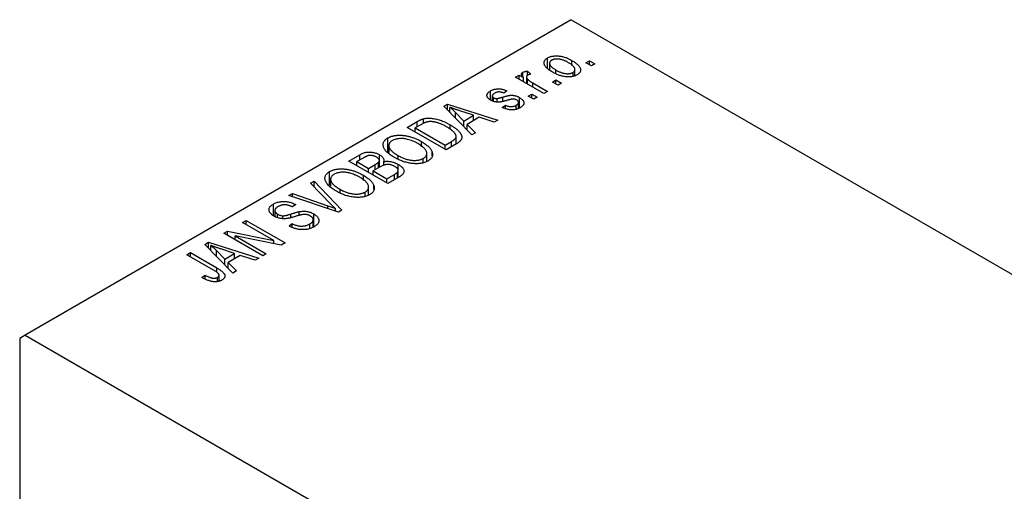
# Model space of a CAD drawing. Units: millimetres. Extents: x -122 to 461, y -110 to 295.
# Drawn here: x -122 to -60, y 47 to 77 of the extents above; entities that cross this region are included whole.
import ezdxf

# ---------------------------------------------------------------- set-up
doc = ezdxf.new("R2010")
doc.units = ezdxf.units.MM

msp = doc.modelspace()

# ---------------------------------------------------------------- linework, layer by layer
at = {"color": 7, "linetype": 'Continuous', "lineweight": 25}
for p, q in [((-87.328, 77.211), (-121.976, 57.214)), ((-87.328, 77.211), (39.245, 4.161)), ((-88.822, 74.155), (-88.822, 74.79)), ((-88.696, 74.457), (-88.696, 74.046)), ((-87.282, 74.317), (-87.282, 74.625)), ((-86.395, 74.484), (-86.17, 74.614)), ((-86.042, 74.28), (-86.395, 74.484)), ((-86.17, 74.614), (-85.817, 74.41)), ((-86.17, 74.354), (-86.17, 74.614)), ((-85.817, 74.41), (-86.042, 74.28)), ((-90.402, 73.622), (-90.402, 73.878)), ((-90.092, 73.946), (-89.899, 73.761)), ((-90.092, 73.686), (-90.092, 73.946)), ((-88.293, 73.805), (-88.293, 74.021)), ((-87.209, 73.622), (-87.209, 73.866)), ((-87.086, 73.659), (-87.086, 74.05)), ((-90.863, 73.575), (-90.638, 73.705)), ((-89.063, 72.536), (-90.863, 73.575)), ((-90.638, 73.705), (-90.351, 73.539)), ((-90.638, 73.445), (-90.638, 73.705)), ((-90.351, 73.28), (-90.351, 73.539)), ((-90.168, 73.573), (-90.168, 73.174)), ((-90.097, 73.133), (-90.097, 73.441)), ((-89.771, 73.205), (-88.838, 72.666)), ((-88.517, 73.26), (-88.292, 73.39)), ((-88.163, 73.056), (-88.517, 73.26)), ((-88.292, 73.39), (-87.938, 73.186)), ((-88.292, 73.13), (-88.292, 73.39)), ((-87.938, 73.186), (-88.163, 73.056)), ((-92.445, 72.115), (-92.445, 72.699)), ((-91.41, 72.703), (-91.602, 72.555)), ((-90.06, 72.369), (-89.835, 72.499)), ((-89.835, 72.499), (-89.481, 72.295)), ((-89.835, 72.24), (-89.835, 72.499)), ((-88.838, 72.666), (-89.063, 72.536)), ((-92.338, 72.379), (-92.338, 72.068)), ((-92.251, 72.032), (-92.251, 72.261)), ((-92.029, 71.995), (-92.029, 72.217)), ((-90.667, 71.592), (-90.667, 71.963)), ((-90.609, 71.614), (-90.609, 72.278)), ((-89.706, 72.165), (-90.06, 72.369)), ((-89.481, 72.295), (-89.706, 72.165)), ((-95.418, 71.726), (-95.181, 71.862)), ((-93.627, 69.902), (-95.418, 71.726)), ((-95.181, 71.862), (-91.988, 70.848)), ((-95.181, 71.485), (-95.181, 71.862)), ((-95.025, 71.326), (-95.025, 71.655)), ((-94.66, 70.954), (-94.66, 71.325)), ((-94.66, 71.325), (-94.15, 70.788)), ((-93.523, 71.15), (-94.39, 71.434)), ((-91.699, 71.646), (-91.506, 71.794)), ((-91.506, 71.59), (-91.506, 71.794)), ((-90.813, 71.536), (-90.813, 71.786)), ((-97.741, 70.385), (-97.111, 70.749)), ((-96.709, 70.64), (-96.709, 70.927)), ((-94.15, 70.788), (-93.523, 71.15)), ((-94.15, 70.434), (-94.15, 70.788)), ((-93.158, 71.027), (-93.936, 70.577)), ((-93.523, 70.816), (-93.523, 71.15)), ((-92.224, 70.712), (-93.158, 71.027)), ((-91.988, 70.848), (-92.224, 70.712)), ((-95.266, 68.956), (-97.741, 70.385)), ((-96.829, 70.577), (-97.227, 70.348)), ((-97.227, 70.088), (-97.227, 70.348)), ((-97.227, 70.348), (-95.331, 69.253)), ((-95.007, 70.275), (-95.007, 70.55)), ((-93.936, 70.577), (-93.391, 70.039)), ((-93.936, 70.217), (-93.936, 70.577)), ((-93.391, 70.039), (-93.627, 69.902)), ((-98.961, 68.844), (-98.961, 69.718)), ((-96.823, 69.158), (-96.823, 69.483)), ((-95.331, 69.253), (-94.926, 69.487)), ((-94.63, 69.323), (-94.63, 69.814)), ((-98.898, 69.231), (-98.898, 68.789)), ((-96.157, 68.579), (-96.157, 68.841)), ((-95.331, 68.993), (-95.331, 69.253)), ((-94.607, 69.337), (-95.266, 68.956)), ((-101.438, 68.251), (-100.739, 68.655)), ((-98.963, 66.823), (-101.438, 68.251)), ((-100.532, 68.44), (-100.923, 68.214)), ((-100.923, 67.955), (-100.923, 68.214)), ((-100.923, 68.214), (-100.184, 67.788)), ((-100.739, 68.321), (-100.739, 68.655)), ((-99.549, 67.82), (-99.549, 68.181)), ((-99.503, 67.847), (-99.503, 68.293)), ((-99.498, 67.85), (-99.498, 68.653)), ((-99.222, 67.981), (-99.222, 68.213)), ((-98.299, 68.356), (-98.299, 68.592)), ((-96.714, 68.136), (-96.714, 68.417)), ((-96.493, 68.222), (-96.493, 68.735)), ((-102.657, 66.711), (-102.657, 67.584)), ((-100.184, 67.788), (-99.762, 68.031)), ((-100.184, 67.528), (-100.184, 67.788)), ((-99.451, 67.877), (-99.895, 67.621)), ((-99.895, 67.621), (-99.027, 67.12)), ((-99.895, 67.361), (-99.895, 67.621)), ((-98.348, 67.178), (-98.348, 67.548)), ((-98.311, 67.199), (-98.311, 67.653)), ((-98.307, 67.201), (-98.307, 68.04)), ((-103.88, 66.842), (-103.645, 66.977)), ((-103.645, 66.977), (-101.877, 65.141)), ((-103.645, 66.602), (-103.645, 66.977)), ((-102.594, 67.098), (-102.594, 66.655)), ((-100.519, 67.025), (-100.519, 67.35)), ((-99.027, 67.12), (-98.55, 67.395)), ((-99.027, 66.86), (-99.027, 67.12)), ((-98.266, 67.225), (-98.963, 66.823)), ((-102.582, 65.519), (-103.88, 66.842)), ((-101.996, 66.223), (-101.996, 66.459)), ((-100.411, 66.003), (-100.411, 66.284)), ((-100.189, 66.088), (-100.189, 66.602)), ((-99.854, 66.446), (-99.854, 66.708)), ((-105.238, 66.058), (-105.005, 66.192)), ((-102.096, 65.014), (-105.238, 66.058)), ((-105.005, 66.192), (-102.768, 65.411)), ((-105.005, 65.98), (-105.005, 66.192)), ((-106.229, 64.793), (-106.229, 65.523)), ((-106.136, 65.118), (-106.136, 64.738)), ((-104.812, 65.487), (-105.005, 65.339)), ((-104.596, 64.8), (-104.596, 65.043)), ((-102.289, 65.078), (-102.289, 65.237)), ((-101.877, 65.141), (-102.096, 65.014)), ((-108.187, 64.356), (-107.962, 64.486)), ((-107.962, 64.486), (-105.487, 63.057)), ((-107.962, 64.226), (-107.962, 64.486)), ((-105.958, 64.66), (-105.958, 64.887)), ((-105.635, 64.599), (-105.635, 64.782)), ((-103.7, 64.062), (-103.7, 64.526)), ((-103.666, 64.075), (-103.666, 64.9)), ((-109.376, 63.669), (-109.136, 63.808)), ((-109.136, 63.808), (-106.203, 63.211)), ((-109.136, 63.531), (-109.136, 63.808)), ((-106.203, 63.211), (-108.187, 64.356)), ((-105.23, 64.133), (-105.037, 64.282)), ((-105.037, 64.047), (-105.037, 64.282)), ((-103.918, 63.981), (-103.918, 64.26)), ((-106.902, 62.241), (-109.376, 63.669)), ((-105.729, 62.918), (-108.657, 63.514)), ((-108.657, 63.514), (-106.677, 62.371)), ((-108.657, 63.254), (-108.657, 63.514)), ((-106.203, 63.014), (-106.203, 63.211)), ((-110.588, 62.97), (-110.352, 63.107)), ((-108.798, 61.147), (-110.588, 62.97)), ((-110.352, 63.107), (-107.159, 62.093)), ((-110.352, 62.729), (-110.352, 63.107)), ((-110.196, 62.57), (-110.196, 62.899)), ((-109.83, 62.198), (-109.83, 62.569)), ((-109.83, 62.569), (-109.32, 62.032)), ((-108.694, 62.394), (-109.56, 62.679)), ((-105.487, 63.057), (-105.729, 62.918)), ((-111.723, 62.315), (-111.498, 62.445)), ((-110.023, 61.334), (-111.723, 62.315)), ((-111.498, 62.445), (-109.818, 61.476)), ((-111.498, 62.185), (-111.498, 62.445)), ((-109.32, 62.032), (-108.694, 62.394)), ((-109.32, 61.679), (-109.32, 62.032)), ((-108.328, 62.271), (-109.107, 61.822)), ((-108.694, 62.06), (-108.694, 62.394)), ((-107.394, 61.957), (-108.328, 62.271)), ((-107.159, 62.093), (-107.394, 61.957)), ((-106.677, 62.371), (-106.902, 62.241)), ((-109.107, 61.822), (-108.562, 61.283)), ((-109.107, 61.461), (-109.107, 61.822)), ((-108.562, 61.283), (-108.798, 61.147)), ((-110.759, 60.868), (-110.566, 61.017)), ((-110.566, 60.772), (-110.566, 61.017)), ((-109.779, 60.606), (-109.779, 60.877)), ((-109.676, 60.641), (-109.676, 61.022)), ((-121.976, 57.214), (-122.329, 57.01)), ((-122.329, 57.01), (-122.329, -36.087)), ((-121.976, 57.214), (4.596, -15.836))]:
    msp.add_line(p, q, dxfattribs=at)
at = {"color": 8, "linetype": 'Continuous', "lineweight": 25}
for p, q in [((-89.771, 72.945), (-89.771, 73.205)), ((-91.67, 72.045), (-91.67, 72.306)), ((-97.111, 70.415), (-97.111, 70.749)), ((-94.926, 69.153), (-94.926, 69.487)), ((-99.762, 67.697), (-99.762, 68.031)), ((-98.55, 67.061), (-98.55, 67.395)), ((-102.768, 65.238), (-102.768, 65.411)), ((-105.115, 64.662), (-105.115, 64.892)), ((-109.818, 61.198), (-109.818, 61.476))]:
    msp.add_line(p, q, dxfattribs=at)
at = {"color": 7, "linetype": 'Continuous', "lineweight": 25}
for points, knots in [([(-88.517, 73.891), (-88.553, 73.913), (-88.625, 73.955), (-88.722, 74.02), (-88.806, 74.085), (-88.878, 74.148), (-88.937, 74.211), (-88.983, 74.273), (-89.017, 74.334), (-89.038, 74.394), (-89.047, 74.453), (-89.047, 74.509), (-89.035, 74.562), (-89.014, 74.613), (-88.981, 74.662), (-88.939, 74.708), (-88.886, 74.751), (-88.844, 74.777), (-88.822, 74.79)], [0, 0, 0, 0, 0.0890391, 0.1727021, 0.2509365, 0.3247546, 0.3939512, 0.4596932, 0.5218198, 0.5813764, 0.6383576, 0.6925487, 0.7446032, 0.7954626, 0.8456743, 0.8957954, 0.9472403, 1, 1, 1, 1]), ([(-88.822, 74.79), (-88.8, 74.803), (-88.755, 74.827), (-88.681, 74.857), (-88.602, 74.881), (-88.518, 74.899), (-88.43, 74.911), (-88.337, 74.918), (-88.24, 74.919), (-88.139, 74.913), (-88.034, 74.902), (-87.929, 74.883), (-87.822, 74.858), (-87.716, 74.825), (-87.607, 74.785), (-87.499, 74.739), (-87.389, 74.685), (-87.318, 74.645), (-87.282, 74.625)], [0, 0, 0, 0, 0.052785, 0.104246, 0.15516, 0.205427, 0.257091, 0.30997, 0.36531, 0.423452, 0.483843, 0.546783, 0.612063, 0.681191, 0.753975, 0.831041, 0.913199, 1, 1, 1, 1]), ([(-88.571, 74.638), (-88.584, 74.63), (-88.61, 74.615), (-88.64, 74.587), (-88.666, 74.558), (-88.682, 74.526), (-88.694, 74.493), (-88.697, 74.457), (-88.693, 74.419), (-88.684, 74.379), (-88.666, 74.338), (-88.64, 74.295), (-88.605, 74.252), (-88.559, 74.207), (-88.506, 74.162), (-88.444, 74.115), (-88.372, 74.068), (-88.32, 74.037), (-88.293, 74.021)], [0, 0, 0, 0, 0.046434, 0.091992, 0.137976, 0.184355, 0.231914, 0.282379, 0.335687, 0.392342, 0.452647, 0.516132, 0.583936, 0.65644, 0.733808, 0.816726, 0.905547, 1, 1, 1, 1]), ([(-87.489, 74.485), (-87.517, 74.5), (-87.571, 74.531), (-87.654, 74.572), (-87.734, 74.608), (-87.813, 74.639), (-87.89, 74.665), (-87.966, 74.685), (-88.04, 74.701), (-88.112, 74.71), (-88.181, 74.716), (-88.248, 74.717), (-88.31, 74.714), (-88.37, 74.707), (-88.426, 74.696), (-88.478, 74.681), (-88.527, 74.662), (-88.556, 74.646), (-88.571, 74.638)], [0, 0, 0, 0, 0.0939001, 0.181702, 0.2636319, 0.3405307, 0.4123196, 0.4793163, 0.5420447, 0.6019301, 0.6582576, 0.7112926, 0.7616435, 0.8103809, 0.8574842, 0.9040031, 0.9512626, 1, 1, 1, 1]), ([(-87.209, 73.866), (-87.196, 73.874), (-87.17, 73.89), (-87.14, 73.917), (-87.116, 73.946), (-87.099, 73.978), (-87.088, 74.012), (-87.085, 74.048), (-87.087, 74.086), (-87.098, 74.126), (-87.115, 74.167), (-87.142, 74.21), (-87.178, 74.254), (-87.222, 74.298), (-87.276, 74.344), (-87.339, 74.39), (-87.41, 74.438), (-87.462, 74.469), (-87.489, 74.485)], [0, 0, 0, 0, 0.046376, 0.091312, 0.136692, 0.183015, 0.230841, 0.281243, 0.334876, 0.391924, 0.452154, 0.516083, 0.583804, 0.656369, 0.734098, 0.816913, 0.905664, 1, 1, 1, 1]), ([(-87.282, 74.625), (-87.244, 74.602), (-87.17, 74.558), (-87.069, 74.491), (-86.982, 74.424), (-86.907, 74.359), (-86.846, 74.295), (-86.797, 74.233), (-86.763, 74.171), (-86.741, 74.111), (-86.732, 74.052), (-86.732, 73.996), (-86.744, 73.943), (-86.766, 73.892), (-86.798, 73.843), (-86.841, 73.797), (-86.894, 73.754), (-86.936, 73.728), (-86.958, 73.714)], [0, 0, 0, 0, 0.091277, 0.176463, 0.25628, 0.330946, 0.400639, 0.466009, 0.527926, 0.586723, 0.642872, 0.696272, 0.747566, 0.797682, 0.84716, 0.896925, 0.947618, 1, 1, 1, 1]), ([(-90.351, 73.539), (-90.36, 73.552), (-90.378, 73.575), (-90.404, 73.61), (-90.424, 73.642), (-90.442, 73.671), (-90.455, 73.698), (-90.467, 73.722), (-90.472, 73.744), (-90.477, 73.769), (-90.473, 73.797), (-90.46, 73.828), (-90.437, 73.856), (-90.414, 73.871), (-90.402, 73.878)], [0, 0, 0, 0, 0.1117631, 0.2142807, 0.3089379, 0.3944457, 0.4719122, 0.5403996, 0.6010371, 0.654051, 0.7478117, 0.8335661, 0.9169215, 1, 1, 1, 1]), ([(-90.402, 73.878), (-90.383, 73.888), (-90.344, 73.908), (-90.27, 73.927), (-90.185, 73.941), (-90.124, 73.945), (-90.092, 73.946)], [0, 0, 0, 0, 0.2215, 0.456127, 0.713239, 1, 1, 1, 1]), ([(-89.899, 73.761), (-89.917, 73.756), (-89.954, 73.746), (-90.005, 73.728), (-90.052, 73.708), (-90.08, 73.693), (-90.093, 73.686)], [0, 0, 0, 0, 0.26174, 0.516699, 0.761059, 1, 1, 1, 1]), ([(-86.958, 73.714), (-86.981, 73.702), (-87.025, 73.678), (-87.1, 73.648), (-87.179, 73.624), (-87.263, 73.605), (-87.352, 73.593), (-87.444, 73.586), (-87.542, 73.586), (-87.643, 73.591), (-87.748, 73.603), (-87.854, 73.623), (-87.962, 73.649), (-88.071, 73.683), (-88.181, 73.724), (-88.293, 73.773), (-88.406, 73.829), (-88.479, 73.87), (-88.517, 73.891)], [0, 0, 0, 0, 0.0524222, 0.1031398, 0.1533193, 0.2032244, 0.2543512, 0.3064664, 0.361001, 0.4183041, 0.4781534, 0.5407069, 0.6063044, 0.6755816, 0.749569, 0.8278945, 0.9112566, 1, 1, 1, 1]), ([(-88.293, 74.021), (-88.265, 74.005), (-88.211, 73.975), (-88.128, 73.933), (-88.047, 73.897), (-87.968, 73.866), (-87.89, 73.84), (-87.814, 73.82), (-87.74, 73.804), (-87.668, 73.795), (-87.599, 73.79), (-87.533, 73.788), (-87.47, 73.791), (-87.41, 73.798), (-87.354, 73.809), (-87.302, 73.824), (-87.253, 73.843), (-87.224, 73.858), (-87.209, 73.866)], [0, 0, 0, 0, 0.094287, 0.182487, 0.264823, 0.341571, 0.413219, 0.480281, 0.543403, 0.602686, 0.658903, 0.711859, 0.762111, 0.810753, 0.857764, 0.904191, 0.951358, 1, 1, 1, 1]), ([(-90.093, 73.686), (-90.104, 73.679), (-90.126, 73.664), (-90.148, 73.638), (-90.163, 73.61), (-90.169, 73.578), (-90.166, 73.545), (-90.153, 73.51), (-90.13, 73.475), (-90.108, 73.453), (-90.097, 73.441)], [0, 0, 0, 0, 0.108029, 0.215913, 0.327424, 0.447109, 0.575046, 0.708131, 0.848259, 1, 1, 1, 1]), ([(-90.097, 73.441), (-90.074, 73.421), (-90.029, 73.379), (-89.95, 73.319), (-89.865, 73.261), (-89.803, 73.224), (-89.771, 73.205)], [0, 0, 0, 0, 0.242209, 0.488479, 0.741275, 1, 1, 1, 1]), ([(-92.439, 72.11), (-92.457, 72.121), (-92.493, 72.143), (-92.539, 72.177), (-92.58, 72.212), (-92.613, 72.249), (-92.639, 72.286), (-92.658, 72.324), (-92.671, 72.362), (-92.676, 72.402), (-92.675, 72.442), (-92.665, 72.481), (-92.648, 72.519), (-92.623, 72.557), (-92.59, 72.594), (-92.549, 72.63), (-92.501, 72.666), (-92.464, 72.688), (-92.445, 72.699)], [0, 0, 0, 0, 0.0684542, 0.1336602, 0.1972382, 0.2578651, 0.3180739, 0.3770977, 0.4360732, 0.495969, 0.5556869, 0.61473, 0.6741323, 0.7342685, 0.796442, 0.8613532, 0.9290822, 1, 1, 1, 1]), ([(-92.445, 72.699), (-92.42, 72.713), (-92.371, 72.739), (-92.291, 72.773), (-92.208, 72.799), (-92.122, 72.818), (-92.036, 72.829), (-91.95, 72.835), (-91.866, 72.833), (-91.782, 72.825), (-91.696, 72.807), (-91.605, 72.781), (-91.508, 72.746), (-91.444, 72.718), (-91.41, 72.703)], [0, 0, 0, 0, 0.089022, 0.173476, 0.254739, 0.333787, 0.410333, 0.483572, 0.555575, 0.62734, 0.703829, 0.791258, 0.889542, 1, 1, 1, 1]), ([(-92.18, 72.556), (-92.202, 72.542), (-92.244, 72.516), (-92.293, 72.475), (-92.325, 72.435), (-92.339, 72.395), (-92.338, 72.357), (-92.322, 72.322), (-92.294, 72.289), (-92.265, 72.271), (-92.251, 72.261)], [0, 0, 0, 0, 0.167992, 0.315157, 0.444967, 0.564136, 0.675828, 0.781217, 0.888061, 1, 1, 1, 1]), ([(-91.602, 72.555), (-91.628, 72.566), (-91.677, 72.588), (-91.755, 72.611), (-91.831, 72.627), (-91.906, 72.631), (-91.979, 72.627), (-92.05, 72.612), (-92.118, 72.588), (-92.159, 72.567), (-92.18, 72.556)], [0, 0, 0, 0, 0.1502582, 0.2850603, 0.4068984, 0.5209873, 0.631988, 0.7454829, 0.8667104, 1, 1, 1, 1]), ([(-91.331, 72.113), (-91.359, 72.105), (-91.413, 72.09), (-91.491, 72.068), (-91.563, 72.049), (-91.629, 72.033), (-91.69, 72.019), (-91.744, 72.008), (-91.792, 71.999), (-91.848, 71.992), (-91.915, 71.986), (-91.994, 71.985), (-92.073, 71.991), (-92.151, 72.004), (-92.228, 72.021), (-92.302, 72.045), (-92.373, 72.075), (-92.417, 72.098), (-92.439, 72.11)], [0, 0, 0, 0, 0.077541, 0.149157, 0.214311, 0.273785, 0.327627, 0.375115, 0.416833, 0.452648, 0.517994, 0.582705, 0.647941, 0.714443, 0.782762, 0.852378, 0.924805, 1, 1, 1, 1]), ([(-92.251, 72.261), (-92.235, 72.253), (-92.204, 72.237), (-92.149, 72.222), (-92.09, 72.214), (-92.05, 72.216), (-92.029, 72.217)], [0, 0, 0, 0, 0.261202, 0.504979, 0.747968, 1, 1, 1, 1]), ([(-92.029, 72.217), (-92.022, 72.218), (-92.005, 72.22), (-91.976, 72.225), (-91.941, 72.233), (-91.899, 72.243), (-91.851, 72.255), (-91.796, 72.27), (-91.735, 72.288), (-91.692, 72.3), (-91.67, 72.306)], [0, 0, 0, 0, 0.057764, 0.13391, 0.229503, 0.344818, 0.478961, 0.633018, 0.807064, 1, 1, 1, 1]), ([(-91.67, 72.306), (-91.64, 72.315), (-91.583, 72.331), (-91.501, 72.354), (-91.427, 72.373), (-91.36, 72.389), (-91.3, 72.402), (-91.249, 72.412), (-91.204, 72.419), (-91.156, 72.424), (-91.098, 72.424), (-91.03, 72.42), (-90.96, 72.411), (-90.889, 72.395), (-90.818, 72.375), (-90.747, 72.348), (-90.677, 72.316), (-90.632, 72.291), (-90.609, 72.278)], [0, 0, 0, 0, 0.08488, 0.16194, 0.23121, 0.293291, 0.347125, 0.393626, 0.432401, 0.464097, 0.520548, 0.578611, 0.639167, 0.703007, 0.770489, 0.842225, 0.918333, 1, 1, 1, 1]), ([(-91.01, 72.183), (-91.017, 72.183), (-91.034, 72.182), (-91.062, 72.179), (-91.094, 72.173), (-91.132, 72.165), (-91.174, 72.155), (-91.222, 72.143), (-91.275, 72.129), (-91.311, 72.119), (-91.331, 72.113)], [0, 0, 0, 0, 0.06429, 0.147627, 0.246169, 0.360302, 0.494063, 0.644625, 0.813232, 1, 1, 1, 1]), ([(-90.789, 72.123), (-90.806, 72.132), (-90.839, 72.15), (-90.895, 72.169), (-90.952, 72.181), (-90.991, 72.183), (-91.01, 72.183)], [0, 0, 0, 0, 0.28084, 0.534773, 0.770184, 1, 1, 1, 1]), ([(-90.813, 71.786), (-90.791, 71.8), (-90.749, 71.826), (-90.702, 71.87), (-90.673, 71.915), (-90.665, 71.961), (-90.672, 72.006), (-90.695, 72.048), (-90.734, 72.088), (-90.77, 72.111), (-90.789, 72.123)], [0, 0, 0, 0, 0.147281, 0.280615, 0.404781, 0.524709, 0.642114, 0.756603, 0.874252, 1, 1, 1, 1]), ([(-90.609, 72.278), (-90.588, 72.266), (-90.548, 72.241), (-90.494, 72.203), (-90.448, 72.163), (-90.41, 72.122), (-90.378, 72.081), (-90.355, 72.039), (-90.34, 71.995), (-90.332, 71.952), (-90.333, 71.908), (-90.342, 71.865), (-90.359, 71.823), (-90.385, 71.782), (-90.419, 71.742), (-90.462, 71.703), (-90.512, 71.665), (-90.551, 71.641), (-90.571, 71.629)], [0, 0, 0, 0, 0.070475, 0.13849, 0.203487, 0.266441, 0.327154, 0.387648, 0.447327, 0.507295, 0.56697, 0.62589, 0.684362, 0.743618, 0.803887, 0.866388, 0.931758, 1, 1, 1, 1]), ([(-94.39, 71.434), (-94.422, 71.445), (-94.486, 71.466), (-94.577, 71.497), (-94.665, 71.526), (-94.746, 71.554), (-94.823, 71.581), (-94.895, 71.607), (-94.962, 71.631), (-95.005, 71.647), (-95.025, 71.655)], [0, 0, 0, 0, 0.1510412, 0.2946122, 0.4302855, 0.5596772, 0.6809401, 0.7940823, 0.9011933, 1, 1, 1, 1]), ([(-95.025, 71.655), (-94.96, 71.602), (-94.829, 71.495), (-94.716, 71.382), (-94.66, 71.325)], [0, 0, 0, 0, 0.49815, 1, 1, 1, 1]), ([(-90.571, 71.629), (-90.591, 71.618), (-90.629, 71.597), (-90.691, 71.569), (-90.753, 71.545), (-90.818, 71.527), (-90.884, 71.512), (-90.951, 71.503), (-91.02, 71.497), (-91.09, 71.496), (-91.162, 71.499), (-91.235, 71.507), (-91.309, 71.519), (-91.384, 71.536), (-91.462, 71.556), (-91.54, 71.582), (-91.62, 71.612), (-91.672, 71.634), (-91.699, 71.646)], [0, 0, 0, 0, 0.065058, 0.126631, 0.186178, 0.243391, 0.299075, 0.354344, 0.408847, 0.46484, 0.521381, 0.580346, 0.641358, 0.705652, 0.773085, 0.84469, 0.919875, 1, 1, 1, 1]), ([(-91.506, 71.794), (-91.474, 71.78), (-91.413, 71.754), (-91.317, 71.725), (-91.224, 71.707), (-91.133, 71.701), (-91.046, 71.706), (-90.962, 71.722), (-90.883, 71.749), (-90.837, 71.774), (-90.813, 71.786)], [0, 0, 0, 0, 0.1555424, 0.2941248, 0.4190131, 0.5346399, 0.6456767, 0.7570058, 0.8737509, 1, 1, 1, 1]), ([(-97.111, 70.749), (-97.092, 70.76), (-97.055, 70.781), (-96.999, 70.81), (-96.946, 70.837), (-96.895, 70.861), (-96.845, 70.881), (-96.799, 70.9), (-96.754, 70.915), (-96.724, 70.923), (-96.709, 70.927)], [0, 0, 0, 0, 0.157567, 0.305531, 0.443916, 0.572951, 0.692848, 0.803599, 0.906081, 1, 1, 1, 1]), ([(-96.459, 70.734), (-96.472, 70.731), (-96.499, 70.725), (-96.54, 70.713), (-96.583, 70.698), (-96.628, 70.679), (-96.675, 70.658), (-96.725, 70.634), (-96.776, 70.607), (-96.811, 70.587), (-96.829, 70.577)], [0, 0, 0, 0, 0.0901288, 0.1887046, 0.2978272, 0.4162253, 0.5463143, 0.6865899, 0.8372008, 1, 1, 1, 1]), ([(-96.709, 70.927), (-96.672, 70.936), (-96.597, 70.954), (-96.475, 70.967), (-96.348, 70.971), (-96.214, 70.964), (-96.074, 70.947), (-95.931, 70.921), (-95.784, 70.885), (-95.634, 70.839), (-95.48, 70.784), (-95.324, 70.716), (-95.163, 70.638), (-95.06, 70.58), (-95.007, 70.55)], [0, 0, 0, 0, 0.062364, 0.125501, 0.191106, 0.260514, 0.334056, 0.411528, 0.493822, 0.581291, 0.675232, 0.775974, 0.884119, 1, 1, 1, 1]), ([(-95.235, 70.422), (-95.266, 70.44), (-95.326, 70.474), (-95.418, 70.521), (-95.507, 70.564), (-95.595, 70.602), (-95.679, 70.637), (-95.762, 70.666), (-95.843, 70.69), (-95.922, 70.71), (-95.999, 70.726), (-96.073, 70.738), (-96.144, 70.746), (-96.212, 70.751), (-96.278, 70.752), (-96.341, 70.75), (-96.401, 70.744), (-96.44, 70.737), (-96.459, 70.734)], [0, 0, 0, 0, 0.0926501, 0.1803441, 0.2632061, 0.3408819, 0.4144577, 0.483826, 0.548511, 0.6100824, 0.6678222, 0.7224491, 0.7739764, 0.8229933, 0.8695487, 0.9143625, 0.9576166, 1, 1, 1, 1]), ([(-94.721, 70.021), (-94.735, 70.038), (-94.764, 70.072), (-94.814, 70.121), (-94.869, 70.171), (-94.931, 70.221), (-94.998, 70.271), (-95.071, 70.322), (-95.151, 70.372), (-95.207, 70.405), (-95.235, 70.422)], [0, 0, 0, 0, 0.110928, 0.22438, 0.343223, 0.465145, 0.592123, 0.722634, 0.859341, 1, 1, 1, 1]), ([(-95.007, 70.55), (-94.973, 70.53), (-94.906, 70.491), (-94.812, 70.43), (-94.725, 70.371), (-94.646, 70.311), (-94.574, 70.252), (-94.51, 70.193), (-94.453, 70.134), (-94.405, 70.076), (-94.362, 70.018), (-94.327, 69.963), (-94.3, 69.909), (-94.28, 69.858), (-94.267, 69.808), (-94.262, 69.76), (-94.263, 69.715), (-94.273, 69.67), (-94.29, 69.627), (-94.313, 69.585), (-94.344, 69.542), (-94.383, 69.501), (-94.428, 69.459), (-94.481, 69.418), (-94.541, 69.377), (-94.585, 69.35), (-94.607, 69.337)], [0, 0, 0, 0, 0.060015, 0.118063, 0.173611, 0.227348, 0.278796, 0.328645, 0.376453, 0.422925, 0.467444, 0.509479, 0.549171, 0.586933, 0.622704, 0.656713, 0.689216, 0.720717, 0.751901, 0.783846, 0.816407, 0.850109, 0.885258, 0.92169, 0.95988, 1, 1, 1, 1]), ([(-94.926, 69.487), (-94.907, 69.498), (-94.869, 69.521), (-94.817, 69.555), (-94.771, 69.589), (-94.732, 69.623), (-94.699, 69.655), (-94.673, 69.687), (-94.653, 69.719), (-94.639, 69.75), (-94.632, 69.782), (-94.629, 69.814), (-94.632, 69.846), (-94.64, 69.88), (-94.652, 69.914), (-94.669, 69.949), (-94.693, 69.985), (-94.711, 70.009), (-94.721, 70.021)], [0, 0, 0, 0, 0.081336, 0.15802, 0.230241, 0.297674, 0.361192, 0.420475, 0.476882, 0.530651, 0.583295, 0.636461, 0.691573, 0.74808, 0.806752, 0.868125, 0.932567, 1, 1, 1, 1]), ([(-98.528, 68.464), (-98.578, 68.494), (-98.676, 68.552), (-98.808, 68.641), (-98.923, 68.73), (-99.022, 68.818), (-99.103, 68.906), (-99.168, 68.993), (-99.216, 69.079), (-99.247, 69.164), (-99.261, 69.246), (-99.263, 69.326), (-99.249, 69.401), (-99.22, 69.472), (-99.178, 69.54), (-99.119, 69.604), (-99.049, 69.664), (-98.991, 69.7), (-98.961, 69.718)], [0, 0, 0, 0, 0.087113, 0.169575, 0.247125, 0.320352, 0.389998, 0.455909, 0.519023, 0.579845, 0.638062, 0.693341, 0.74608, 0.7972, 0.847343, 0.897337, 0.947901, 1, 1, 1, 1]), ([(-98.961, 69.718), (-98.941, 69.729), (-98.901, 69.751), (-98.835, 69.78), (-98.767, 69.807), (-98.694, 69.829), (-98.619, 69.848), (-98.54, 69.864), (-98.457, 69.875), (-98.372, 69.884), (-98.284, 69.889), (-98.195, 69.889), (-98.103, 69.887), (-98.01, 69.879), (-97.915, 69.869), (-97.819, 69.854), (-97.721, 69.835), (-97.621, 69.812), (-97.52, 69.785), (-97.42, 69.754), (-97.319, 69.719), (-97.22, 69.68), (-97.119, 69.637), (-97.02, 69.59), (-96.92, 69.538), (-96.856, 69.502), (-96.823, 69.483)], [0, 0, 0, 0, 0.034611, 0.068851, 0.102644, 0.136299, 0.170257, 0.204593, 0.239422, 0.275193, 0.311626, 0.348513, 0.386283, 0.424966, 0.464873, 0.505838, 0.548431, 0.592797, 0.638415, 0.685599, 0.73386, 0.783689, 0.834955, 0.888259, 0.943137, 1, 1, 1, 1]), ([(-98.67, 69.552), (-98.693, 69.538), (-98.736, 69.511), (-98.791, 69.466), (-98.835, 69.418), (-98.866, 69.368), (-98.889, 69.315), (-98.899, 69.259), (-98.899, 69.201), (-98.888, 69.14), (-98.864, 69.076), (-98.826, 69.012), (-98.773, 68.945), (-98.706, 68.877), (-98.625, 68.808), (-98.53, 68.737), (-98.421, 68.664), (-98.341, 68.616), (-98.299, 68.592)], [0, 0, 0, 0, 0.05107, 0.100566, 0.14883, 0.197616, 0.24657, 0.297133, 0.349762, 0.405324, 0.46375, 0.525661, 0.591604, 0.662301, 0.738203, 0.819627, 0.906566, 1, 1, 1, 1]), ([(-97.71, 69.626), (-97.753, 69.636), (-97.838, 69.656), (-97.971, 69.672), (-98.103, 69.679), (-98.233, 69.674), (-98.358, 69.66), (-98.474, 69.634), (-98.581, 69.599), (-98.64, 69.567), (-98.67, 69.552)], [0, 0, 0, 0, 0.135859, 0.265838, 0.39368, 0.520781, 0.645374, 0.764619, 0.88161, 1, 1, 1, 1]), ([(-97.055, 69.358), (-97.107, 69.387), (-97.209, 69.443), (-97.372, 69.515), (-97.537, 69.578), (-97.653, 69.61), (-97.71, 69.626)], [0, 0, 0, 0, 0.266917, 0.521521, 0.764789, 1, 1, 1, 1]), ([(-96.823, 69.483), (-96.779, 69.457), (-96.693, 69.407), (-96.577, 69.327), (-96.474, 69.247), (-96.382, 69.167), (-96.306, 69.086), (-96.242, 69.006), (-96.192, 68.924), (-96.169, 68.869), (-96.157, 68.841)], [0, 0, 0, 0, 0.143268, 0.280471, 0.41155, 0.537473, 0.658555, 0.775196, 0.889051, 1, 1, 1, 1]), ([(-100.739, 68.655), (-100.704, 68.674), (-100.639, 68.71), (-100.536, 68.754), (-100.434, 68.788), (-100.333, 68.81), (-100.231, 68.821), (-100.126, 68.823), (-100.017, 68.815), (-99.906, 68.799), (-99.795, 68.775), (-99.689, 68.743), (-99.588, 68.702), (-99.528, 68.669), (-99.498, 68.653)], [0, 0, 0, 0, 0.101081, 0.192405, 0.274241, 0.349246, 0.421225, 0.495169, 0.572443, 0.654705, 0.739446, 0.824415, 0.910492, 1, 1, 1, 1]), ([(-96.714, 68.417), (-96.693, 68.431), (-96.65, 68.457), (-96.597, 68.501), (-96.555, 68.549), (-96.523, 68.599), (-96.503, 68.652), (-96.492, 68.708), (-96.493, 68.766), (-96.504, 68.828), (-96.527, 68.891), (-96.563, 68.955), (-96.612, 69.021), (-96.675, 69.087), (-96.751, 69.154), (-96.84, 69.222), (-96.942, 69.29), (-97.017, 69.335), (-97.055, 69.358)], [0, 0, 0, 0, 0.050918, 0.100617, 0.149928, 0.199172, 0.249526, 0.301449, 0.356034, 0.413629, 0.473834, 0.53656, 0.602769, 0.672902, 0.747102, 0.826223, 0.910547, 1, 1, 1, 1]), ([(-96.157, 68.841), (-96.148, 68.812), (-96.13, 68.755), (-96.122, 68.671), (-96.129, 68.59), (-96.155, 68.514), (-96.197, 68.441), (-96.255, 68.373), (-96.33, 68.309), (-96.392, 68.271), (-96.424, 68.251)], [0, 0, 0, 0, 0.13947, 0.271444, 0.397067, 0.518266, 0.636669, 0.754736, 0.875096, 1, 1, 1, 1]), ([(-99.682, 68.499), (-99.703, 68.511), (-99.745, 68.534), (-99.813, 68.562), (-99.88, 68.584), (-99.949, 68.599), (-100.016, 68.606), (-100.082, 68.608), (-100.144, 68.603), (-100.195, 68.595), (-100.235, 68.583), (-100.269, 68.571), (-100.305, 68.556), (-100.344, 68.539), (-100.388, 68.519), (-100.433, 68.495), (-100.481, 68.469), (-100.514, 68.45), (-100.532, 68.44)], [0, 0, 0, 0, 0.0895178, 0.1715344, 0.2483478, 0.3210589, 0.3895544, 0.4538555, 0.5165948, 0.5781714, 0.6118333, 0.6507351, 0.6954208, 0.7448018, 0.8004453, 0.8608702, 0.9276117, 1, 1, 1, 1]), ([(-99.762, 68.031), (-99.736, 68.046), (-99.689, 68.074), (-99.629, 68.114), (-99.581, 68.148), (-99.559, 68.171), (-99.549, 68.181)], [0, 0, 0, 0, 0.322908, 0.595774, 0.821387, 1, 1, 1, 1]), ([(-99.549, 68.181), (-99.539, 68.194), (-99.52, 68.219), (-99.506, 68.259), (-99.501, 68.299), (-99.51, 68.339), (-99.531, 68.38), (-99.568, 68.42), (-99.619, 68.461), (-99.66, 68.486), (-99.682, 68.499)], [0, 0, 0, 0, 0.118725, 0.233174, 0.34513, 0.458578, 0.575549, 0.703816, 0.844055, 1, 1, 1, 1]), ([(-99.498, 68.653), (-99.471, 68.637), (-99.419, 68.605), (-99.353, 68.553), (-99.298, 68.499), (-99.258, 68.442), (-99.228, 68.385), (-99.213, 68.327), (-99.208, 68.27), (-99.217, 68.232), (-99.222, 68.213)], [0, 0, 0, 0, 0.137632, 0.269909, 0.397356, 0.522956, 0.645993, 0.764918, 0.881855, 1, 1, 1, 1]), ([(-99.222, 68.213), (-99.187, 68.219), (-99.117, 68.232), (-99.005, 68.238), (-98.89, 68.233), (-98.772, 68.216), (-98.653, 68.189), (-98.535, 68.15), (-98.417, 68.101), (-98.345, 68.061), (-98.307, 68.04)], [0, 0, 0, 0, 0.107546, 0.216148, 0.327534, 0.446674, 0.572352, 0.704975, 0.846954, 1, 1, 1, 1]), ([(-97.458, 68.103), (-97.505, 68.11), (-97.601, 68.123), (-97.741, 68.153), (-97.878, 68.188), (-98.014, 68.23), (-98.147, 68.279), (-98.277, 68.334), (-98.406, 68.396), (-98.487, 68.441), (-98.528, 68.464)], [0, 0, 0, 0, 0.117432, 0.234931, 0.354735, 0.476423, 0.601416, 0.729959, 0.862675, 1, 1, 1, 1]), ([(-98.299, 68.592), (-98.262, 68.571), (-98.19, 68.531), (-98.079, 68.477), (-97.968, 68.429), (-97.857, 68.389), (-97.747, 68.355), (-97.637, 68.329), (-97.527, 68.309), (-97.418, 68.297), (-97.312, 68.291), (-97.211, 68.291), (-97.115, 68.298), (-97.024, 68.309), (-96.938, 68.327), (-96.858, 68.351), (-96.782, 68.381), (-96.737, 68.405), (-96.714, 68.417)], [0, 0, 0, 0, 0.085783, 0.167069, 0.243801, 0.316367, 0.385484, 0.45175, 0.515395, 0.576881, 0.636381, 0.692265, 0.74571, 0.797233, 0.847796, 0.897913, 0.948137, 1, 1, 1, 1]), ([(-96.424, 68.251), (-96.457, 68.233), (-96.524, 68.197), (-96.636, 68.154), (-96.756, 68.121), (-96.883, 68.096), (-97.017, 68.083), (-97.158, 68.079), (-97.307, 68.085), (-97.406, 68.097), (-97.458, 68.103)], [0, 0, 0, 0, 0.124293, 0.244198, 0.362102, 0.480462, 0.601536, 0.727183, 0.85933, 1, 1, 1, 1]), ([(-102.225, 66.331), (-102.274, 66.361), (-102.372, 66.419), (-102.504, 66.508), (-102.619, 66.597), (-102.718, 66.685), (-102.799, 66.773), (-102.865, 66.859), (-102.912, 66.946), (-102.943, 67.031), (-102.957, 67.113), (-102.959, 67.192), (-102.945, 67.268), (-102.916, 67.339), (-102.874, 67.407), (-102.816, 67.47), (-102.745, 67.531), (-102.687, 67.566), (-102.657, 67.584)], [0, 0, 0, 0, 0.087113, 0.169575, 0.247125, 0.320352, 0.389998, 0.455909, 0.519023, 0.579845, 0.638062, 0.693341, 0.74608, 0.7972, 0.847343, 0.897337, 0.947901, 1, 1, 1, 1]), ([(-102.657, 67.584), (-102.637, 67.596), (-102.597, 67.618), (-102.531, 67.647), (-102.463, 67.673), (-102.39, 67.696), (-102.315, 67.715), (-102.236, 67.73), (-102.154, 67.742), (-102.068, 67.751), (-101.981, 67.756), (-101.891, 67.756), (-101.799, 67.754), (-101.706, 67.746), (-101.611, 67.735), (-101.515, 67.72), (-101.417, 67.701), (-101.317, 67.679), (-101.216, 67.652), (-101.116, 67.621), (-101.016, 67.586), (-100.916, 67.546), (-100.815, 67.504), (-100.716, 67.457), (-100.617, 67.405), (-100.552, 67.369), (-100.519, 67.35)], [0, 0, 0, 0, 0.0346106, 0.0688508, 0.1026441, 0.1362986, 0.1702567, 0.2045933, 0.2394216, 0.2751926, 0.311626, 0.3485127, 0.3862829, 0.4249662, 0.4648734, 0.5058382, 0.548431, 0.5927975, 0.638415, 0.6855993, 0.7338596, 0.7836889, 0.8349554, 0.8882586, 0.9431367, 1, 1, 1, 1]), ([(-101.406, 67.493), (-101.45, 67.503), (-101.534, 67.523), (-101.667, 67.539), (-101.799, 67.546), (-101.929, 67.541), (-102.055, 67.527), (-102.17, 67.501), (-102.277, 67.466), (-102.337, 67.434), (-102.367, 67.418)], [0, 0, 0, 0, 0.135859, 0.265838, 0.39368, 0.520781, 0.645374, 0.764619, 0.88161, 1, 1, 1, 1]), ([(-100.752, 67.225), (-100.803, 67.253), (-100.905, 67.309), (-101.068, 67.382), (-101.233, 67.445), (-101.349, 67.477), (-101.406, 67.493)], [0, 0, 0, 0, 0.266917, 0.521521, 0.764789, 1, 1, 1, 1]), ([(-98.53, 67.909), (-98.554, 67.922), (-98.6, 67.947), (-98.673, 67.978), (-98.749, 68.002), (-98.825, 68.018), (-98.901, 68.028), (-98.975, 68.031), (-99.048, 68.028), (-99.12, 68.017), (-99.196, 67.998), (-99.275, 67.967), (-99.362, 67.926), (-99.42, 67.894), (-99.451, 67.877)], [0, 0, 0, 0, 0.091528, 0.176651, 0.256664, 0.332812, 0.405735, 0.474778, 0.542444, 0.610071, 0.684417, 0.773797, 0.8785, 1, 1, 1, 1]), ([(-98.55, 67.395), (-98.526, 67.41), (-98.481, 67.436), (-98.422, 67.476), (-98.378, 67.512), (-98.357, 67.537), (-98.348, 67.548)], [0, 0, 0, 0, 0.31249, 0.5812579, 0.8104818, 1, 1, 1, 1]), ([(-98.348, 67.548), (-98.339, 67.562), (-98.32, 67.591), (-98.31, 67.637), (-98.312, 67.683), (-98.328, 67.729), (-98.359, 67.775), (-98.402, 67.821), (-98.46, 67.866), (-98.506, 67.894), (-98.53, 67.909)], [0, 0, 0, 0, 0.1170149, 0.2294406, 0.3422188, 0.4587238, 0.579935, 0.7099407, 0.8485672, 1, 1, 1, 1]), ([(-98.307, 68.04), (-98.271, 68.018), (-98.201, 67.976), (-98.113, 67.907), (-98.042, 67.836), (-97.989, 67.764), (-97.953, 67.692), (-97.937, 67.622), (-97.938, 67.554), (-97.956, 67.5), (-97.981, 67.458), (-98.004, 67.426), (-98.034, 67.393), (-98.069, 67.361), (-98.11, 67.327), (-98.157, 67.294), (-98.208, 67.259), (-98.246, 67.237), (-98.266, 67.225)], [0, 0, 0, 0, 0.096819, 0.187969, 0.275419, 0.359834, 0.439941, 0.51521, 0.58672, 0.656346, 0.691736, 0.729208, 0.768286, 0.809873, 0.853167, 0.899629, 0.948555, 1, 1, 1, 1]), ([(-102.367, 67.418), (-102.389, 67.405), (-102.433, 67.378), (-102.487, 67.333), (-102.531, 67.285), (-102.563, 67.234), (-102.585, 67.181), (-102.595, 67.126), (-102.595, 67.067), (-102.584, 67.006), (-102.56, 66.943), (-102.522, 66.878), (-102.469, 66.812), (-102.402, 66.744), (-102.321, 66.674), (-102.226, 66.604), (-102.117, 66.531), (-102.037, 66.483), (-101.996, 66.459)], [0, 0, 0, 0, 0.05107, 0.100566, 0.14883, 0.197616, 0.24657, 0.297133, 0.349762, 0.405324, 0.46375, 0.525661, 0.591604, 0.662301, 0.738203, 0.819627, 0.906566, 1, 1, 1, 1]), ([(-100.411, 66.284), (-100.389, 66.297), (-100.347, 66.324), (-100.293, 66.368), (-100.251, 66.415), (-100.219, 66.465), (-100.2, 66.518), (-100.189, 66.574), (-100.189, 66.633), (-100.2, 66.695), (-100.223, 66.758), (-100.259, 66.822), (-100.308, 66.888), (-100.371, 66.954), (-100.447, 67.021), (-100.536, 67.088), (-100.638, 67.157), (-100.713, 67.202), (-100.752, 67.225)], [0, 0, 0, 0, 0.050918, 0.100617, 0.149928, 0.199172, 0.249526, 0.301449, 0.356034, 0.413629, 0.473834, 0.53656, 0.602769, 0.672902, 0.747102, 0.826223, 0.910547, 1, 1, 1, 1]), ([(-100.519, 67.35), (-100.475, 67.324), (-100.39, 67.273), (-100.273, 67.194), (-100.17, 67.114), (-100.079, 67.034), (-100.003, 66.953), (-99.938, 66.872), (-99.888, 66.791), (-99.865, 66.735), (-99.854, 66.708)], [0, 0, 0, 0, 0.143268, 0.280471, 0.41155, 0.537473, 0.658555, 0.775196, 0.889051, 1, 1, 1, 1]), ([(-101.154, 65.969), (-101.202, 65.976), (-101.297, 65.99), (-101.437, 66.019), (-101.575, 66.055), (-101.711, 66.096), (-101.843, 66.145), (-101.973, 66.201), (-102.102, 66.263), (-102.183, 66.308), (-102.225, 66.331)], [0, 0, 0, 0, 0.117432, 0.234931, 0.354735, 0.476423, 0.601416, 0.729959, 0.862675, 1, 1, 1, 1]), ([(-101.996, 66.459), (-101.959, 66.438), (-101.887, 66.398), (-101.775, 66.343), (-101.664, 66.296), (-101.553, 66.256), (-101.443, 66.222), (-101.333, 66.195), (-101.223, 66.176), (-101.114, 66.164), (-101.008, 66.158), (-100.907, 66.158), (-100.811, 66.164), (-100.72, 66.176), (-100.634, 66.194), (-100.554, 66.218), (-100.478, 66.248), (-100.433, 66.272), (-100.411, 66.284)], [0, 0, 0, 0, 0.085783, 0.167069, 0.243801, 0.316367, 0.385484, 0.45175, 0.515395, 0.576881, 0.636381, 0.692265, 0.74571, 0.797233, 0.847796, 0.897913, 0.948137, 1, 1, 1, 1]), ([(-99.854, 66.708), (-99.844, 66.679), (-99.826, 66.622), (-99.819, 66.538), (-99.826, 66.457), (-99.851, 66.381), (-99.893, 66.308), (-99.951, 66.24), (-100.027, 66.176), (-100.088, 66.138), (-100.12, 66.118)], [0, 0, 0, 0, 0.13947, 0.271444, 0.397067, 0.518266, 0.636669, 0.754736, 0.875096, 1, 1, 1, 1]), ([(-106.229, 65.523), (-106.196, 65.541), (-106.13, 65.577), (-106.02, 65.62), (-105.907, 65.654), (-105.788, 65.677), (-105.666, 65.689), (-105.543, 65.691), (-105.418, 65.683), (-105.293, 65.664), (-105.168, 65.634), (-105.046, 65.595), (-104.926, 65.546), (-104.851, 65.507), (-104.812, 65.487)], [0, 0, 0, 0, 0.086578, 0.169073, 0.248683, 0.326794, 0.403922, 0.480513, 0.558518, 0.639597, 0.723671, 0.810823, 0.902607, 1, 1, 1, 1]), ([(-100.12, 66.118), (-100.154, 66.1), (-100.22, 66.064), (-100.333, 66.02), (-100.452, 65.987), (-100.579, 65.963), (-100.713, 65.95), (-100.854, 65.946), (-101.003, 65.952), (-101.102, 65.964), (-101.154, 65.969)], [0, 0, 0, 0, 0.124293, 0.244198, 0.362102, 0.480462, 0.601536, 0.727183, 0.85933, 1, 1, 1, 1]), ([(-106.191, 64.762), (-106.215, 64.776), (-106.262, 64.804), (-106.323, 64.85), (-106.376, 64.896), (-106.421, 64.943), (-106.456, 64.992), (-106.482, 65.041), (-106.5, 65.092), (-106.508, 65.144), (-106.507, 65.196), (-106.498, 65.246), (-106.477, 65.296), (-106.447, 65.344), (-106.407, 65.391), (-106.357, 65.437), (-106.298, 65.481), (-106.253, 65.509), (-106.229, 65.523)], [0, 0, 0, 0, 0.069371, 0.136327, 0.200748, 0.263079, 0.32417, 0.384275, 0.444613, 0.505404, 0.565589, 0.624804, 0.68385, 0.743527, 0.80416, 0.866446, 0.931566, 1, 1, 1, 1]), ([(-105.933, 65.36), (-105.949, 65.35), (-105.981, 65.332), (-106.022, 65.301), (-106.058, 65.271), (-106.087, 65.24), (-106.109, 65.209), (-106.125, 65.178), (-106.135, 65.147), (-106.137, 65.115), (-106.134, 65.084), (-106.125, 65.053), (-106.111, 65.023), (-106.091, 64.994), (-106.066, 64.966), (-106.035, 64.939), (-106, 64.912), (-105.972, 64.895), (-105.958, 64.887)], [0, 0, 0, 0, 0.075746, 0.148125, 0.215918, 0.280526, 0.342589, 0.402831, 0.461599, 0.520605, 0.579098, 0.63724, 0.694439, 0.75198, 0.811474, 0.871779, 0.934955, 1, 1, 1, 1]), ([(-105.005, 65.339), (-105.027, 65.349), (-105.069, 65.37), (-105.133, 65.396), (-105.197, 65.42), (-105.259, 65.438), (-105.32, 65.454), (-105.381, 65.465), (-105.44, 65.472), (-105.499, 65.475), (-105.557, 65.473), (-105.613, 65.469), (-105.669, 65.46), (-105.724, 65.447), (-105.778, 65.431), (-105.831, 65.411), (-105.883, 65.387), (-105.916, 65.369), (-105.933, 65.36)], [0, 0, 0, 0, 0.080448, 0.156718, 0.227638, 0.29521, 0.358186, 0.418555, 0.476307, 0.532148, 0.586856, 0.641117, 0.6958, 0.751998, 0.809698, 0.869957, 0.933475, 1, 1, 1, 1]), ([(-105.115, 64.892), (-105.087, 64.901), (-105.033, 64.92), (-104.953, 64.944), (-104.88, 64.968), (-104.811, 64.988), (-104.75, 65.006), (-104.693, 65.02), (-104.643, 65.033), (-104.611, 65.04), (-104.596, 65.043)], [0, 0, 0, 0, 0.168225, 0.324697, 0.468423, 0.599312, 0.717841, 0.824871, 0.918053, 1, 1, 1, 1]), ([(-104.596, 65.043), (-104.555, 65.05), (-104.473, 65.064), (-104.347, 65.073), (-104.225, 65.071), (-104.105, 65.058), (-103.989, 65.034), (-103.876, 65), (-103.767, 64.955), (-103.7, 64.918), (-103.666, 64.9)], [0, 0, 0, 0, 0.128447, 0.250951, 0.369599, 0.487346, 0.607509, 0.731436, 0.861295, 1, 1, 1, 1]), ([(-102.768, 65.411), (-102.726, 65.396), (-102.642, 65.366), (-102.52, 65.322), (-102.403, 65.279), (-102.327, 65.251), (-102.289, 65.237)], [0, 0, 0, 0, 0.264483, 0.519553, 0.764948, 1, 1, 1, 1]), ([(-102.289, 65.237), (-102.338, 65.282), (-102.439, 65.375), (-102.533, 65.47), (-102.582, 65.519)], [0, 0, 0, 0, 0.490156, 1, 1, 1, 1]), ([(-104.915, 64.714), (-104.943, 64.706), (-104.996, 64.689), (-105.074, 64.667), (-105.148, 64.648), (-105.217, 64.632), (-105.282, 64.619), (-105.342, 64.608), (-105.397, 64.6), (-105.465, 64.595), (-105.546, 64.592), (-105.643, 64.596), (-105.74, 64.606), (-105.835, 64.624), (-105.93, 64.648), (-106.021, 64.68), (-106.11, 64.717), (-106.164, 64.747), (-106.191, 64.762)], [0, 0, 0, 0, 0.067108, 0.129396, 0.18691, 0.240368, 0.28941, 0.334142, 0.374715, 0.411367, 0.480379, 0.549098, 0.619218, 0.690739, 0.764178, 0.839652, 0.918193, 1, 1, 1, 1]), ([(-105.958, 64.887), (-105.931, 64.873), (-105.881, 64.846), (-105.8, 64.814), (-105.718, 64.791), (-105.662, 64.785), (-105.635, 64.782)], [0, 0, 0, 0, 0.288756, 0.547775, 0.781517, 1, 1, 1, 1]), ([(-105.635, 64.782), (-105.621, 64.782), (-105.59, 64.781), (-105.54, 64.785), (-105.484, 64.793), (-105.422, 64.804), (-105.354, 64.821), (-105.28, 64.84), (-105.199, 64.864), (-105.144, 64.882), (-105.115, 64.892)], [0, 0, 0, 0, 0.0771, 0.166378, 0.267684, 0.384462, 0.515115, 0.661095, 0.822235, 1, 1, 1, 1]), ([(-103.886, 64.767), (-103.904, 64.777), (-103.94, 64.797), (-103.999, 64.821), (-104.059, 64.84), (-104.122, 64.854), (-104.187, 64.862), (-104.253, 64.865), (-104.322, 64.863), (-104.381, 64.856), (-104.432, 64.847), (-104.479, 64.837), (-104.533, 64.824), (-104.595, 64.808), (-104.664, 64.789), (-104.741, 64.767), (-104.826, 64.742), (-104.884, 64.723), (-104.915, 64.714)], [0, 0, 0, 0, 0.066594, 0.12963, 0.190402, 0.248831, 0.306973, 0.365308, 0.425761, 0.488594, 0.524807, 0.56833, 0.620079, 0.680453, 0.747741, 0.823747, 0.908093, 1, 1, 1, 1]), ([(-103.918, 64.26), (-103.901, 64.27), (-103.868, 64.29), (-103.824, 64.322), (-103.786, 64.354), (-103.755, 64.387), (-103.731, 64.42), (-103.713, 64.454), (-103.703, 64.488), (-103.699, 64.522), (-103.701, 64.556), (-103.71, 64.589), (-103.724, 64.621), (-103.745, 64.652), (-103.771, 64.683), (-103.804, 64.712), (-103.842, 64.74), (-103.871, 64.758), (-103.886, 64.767)], [0, 0, 0, 0, 0.075022, 0.145432, 0.213064, 0.277895, 0.340342, 0.400402, 0.460414, 0.520124, 0.579247, 0.636938, 0.694243, 0.752093, 0.811701, 0.871641, 0.934252, 1, 1, 1, 1]), ([(-103.666, 64.9), (-103.634, 64.88), (-103.57, 64.841), (-103.49, 64.775), (-103.427, 64.706), (-103.379, 64.634), (-103.348, 64.561), (-103.335, 64.487), (-103.341, 64.415), (-103.365, 64.344), (-103.407, 64.275), (-103.47, 64.207), (-103.55, 64.142), (-103.616, 64.102), (-103.649, 64.081)], [0, 0, 0, 0, 0.088662, 0.174889, 0.259174, 0.343007, 0.425483, 0.504829, 0.581975, 0.65983, 0.739222, 0.821119, 0.907784, 1, 1, 1, 1]), ([(-103.649, 64.081), (-103.677, 64.066), (-103.732, 64.035), (-103.821, 63.996), (-103.913, 63.964), (-104.007, 63.938), (-104.105, 63.918), (-104.205, 63.906), (-104.308, 63.9), (-104.413, 63.9), (-104.519, 63.907), (-104.624, 63.92), (-104.728, 63.94), (-104.831, 63.966), (-104.933, 63.998), (-105.035, 64.037), (-105.134, 64.082), (-105.198, 64.116), (-105.23, 64.133)], [0, 0, 0, 0, 0.0654269, 0.1277715, 0.1876133, 0.245982, 0.3035616, 0.3609421, 0.4184609, 0.4773661, 0.5371866, 0.5974411, 0.6585815, 0.7215688, 0.7867768, 0.8543149, 0.9253587, 1, 1, 1, 1]), ([(-105.037, 64.282), (-105.001, 64.265), (-104.933, 64.233), (-104.828, 64.193), (-104.729, 64.163), (-104.634, 64.143), (-104.541, 64.131), (-104.448, 64.128), (-104.354, 64.131), (-104.259, 64.142), (-104.167, 64.16), (-104.078, 64.186), (-103.994, 64.219), (-103.944, 64.246), (-103.918, 64.26)], [0, 0, 0, 0, 0.111539, 0.211186, 0.300056, 0.379041, 0.453367, 0.527388, 0.602209, 0.679204, 0.757657, 0.83611, 0.91639, 1, 1, 1, 1]), ([(-109.56, 62.679), (-109.593, 62.689), (-109.656, 62.71), (-109.748, 62.741), (-109.835, 62.77), (-109.917, 62.799), (-109.994, 62.826), (-110.066, 62.851), (-110.133, 62.875), (-110.175, 62.892), (-110.196, 62.899)], [0, 0, 0, 0, 0.1510412, 0.2946122, 0.4302855, 0.5596772, 0.6809401, 0.7940823, 0.9011933, 1, 1, 1, 1]), ([(-110.196, 62.899), (-110.13, 62.846), (-110, 62.739), (-109.887, 62.626), (-109.83, 62.569)], [0, 0, 0, 0, 0.49815, 1, 1, 1, 1]), ([(-109.724, 61.125), (-109.739, 61.139), (-109.773, 61.172), (-109.841, 61.221), (-109.925, 61.277), (-109.989, 61.314), (-110.023, 61.334)], [0, 0, 0, 0, 0.189721, 0.418804, 0.68862, 1, 1, 1, 1]), ([(-109.818, 61.476), (-109.782, 61.454), (-109.712, 61.414), (-109.618, 61.351), (-109.535, 61.292), (-109.464, 61.235), (-109.408, 61.18), (-109.362, 61.128), (-109.329, 61.078), (-109.309, 61.03), (-109.301, 60.984), (-109.301, 60.94), (-109.31, 60.897), (-109.331, 60.855), (-109.359, 60.815), (-109.397, 60.776), (-109.444, 60.739), (-109.481, 60.716), (-109.5, 60.704)], [0, 0, 0, 0, 0.099443, 0.191308, 0.275722, 0.353477, 0.424493, 0.488962, 0.548148, 0.602199, 0.653128, 0.702472, 0.750273, 0.798075, 0.846105, 0.895348, 0.946112, 1, 1, 1, 1]), ([(-110.028, 60.601), (-110.056, 60.605), (-110.114, 60.613), (-110.201, 60.632), (-110.29, 60.656), (-110.38, 60.687), (-110.472, 60.724), (-110.566, 60.766), (-110.663, 60.814), (-110.726, 60.85), (-110.759, 60.868)], [0, 0, 0, 0, 0.0992, 0.204329, 0.316044, 0.434923, 0.562671, 0.699028, 0.844422, 1, 1, 1, 1]), ([(-110.566, 61.017), (-110.541, 61.004), (-110.494, 60.978), (-110.423, 60.944), (-110.357, 60.914), (-110.295, 60.887), (-110.236, 60.866), (-110.181, 60.849), (-110.131, 60.837), (-110.083, 60.829), (-110.039, 60.824), (-109.996, 60.823), (-109.955, 60.824), (-109.916, 60.829), (-109.879, 60.837), (-109.844, 60.847), (-109.809, 60.86), (-109.789, 60.871), (-109.779, 60.877)], [0, 0, 0, 0, 0.109237, 0.210221, 0.302197, 0.386057, 0.461536, 0.528859, 0.58894, 0.641943, 0.690263, 0.73629, 0.780708, 0.823644, 0.866244, 0.909326, 0.9535, 1, 1, 1, 1]), ([(-109.5, 60.704), (-109.52, 60.693), (-109.558, 60.672), (-109.621, 60.646), (-109.684, 60.625), (-109.75, 60.609), (-109.817, 60.599), (-109.886, 60.594), (-109.957, 60.594), (-110.004, 60.599), (-110.028, 60.601)], [0, 0, 0, 0, 0.139322, 0.271601, 0.396889, 0.517293, 0.636027, 0.755211, 0.875218, 1, 1, 1, 1]), ([(-109.779, 60.877), (-109.766, 60.886), (-109.74, 60.902), (-109.709, 60.931), (-109.689, 60.963), (-109.678, 60.996), (-109.675, 61.03), (-109.683, 61.063), (-109.698, 61.095), (-109.715, 61.115), (-109.724, 61.125)], [0, 0, 0, 0, 0.128948, 0.253247, 0.376441, 0.503303, 0.62998, 0.752076, 0.87466, 1, 1, 1, 1])]:
    msp.add_open_spline(points, degree=3, knots=knots, dxfattribs=at)

doc.saveas('drawing.dxf')
